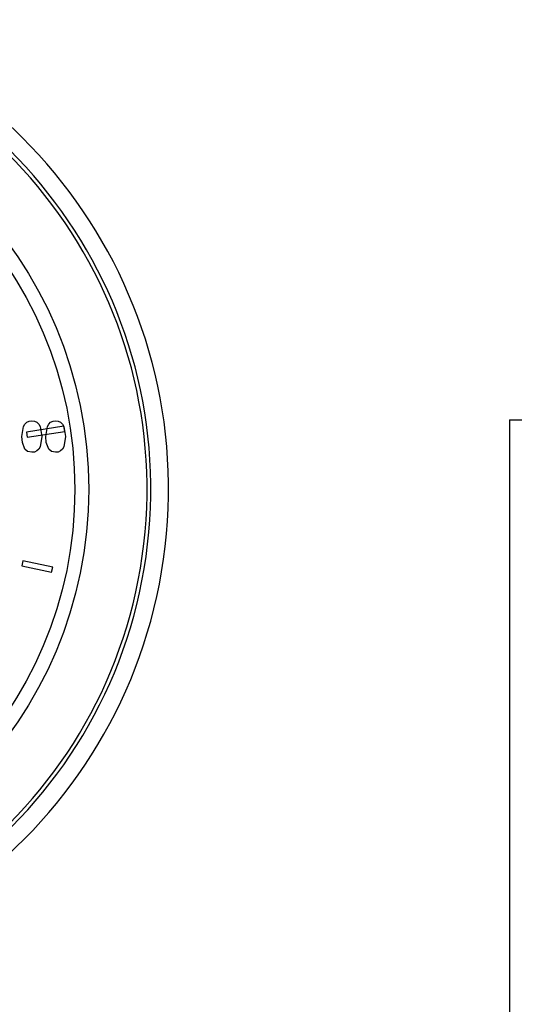
# Model space of a CAD drawing. Units: inches. Extents: x 8909 to 39694, y 618 to 5677.
# Drawn here: x 36953 to 36998, y 1971 to 2061 of the extents above; entities that cross this region are included whole.
import ezdxf

# ---------------------------------------------------------------- set-up
doc = ezdxf.new("R2010")
doc.units = ezdxf.units.IN
doc.header["$MEASUREMENT"] = 0
doc.layers.add('PIPE_SUPPORT', color=5, linetype='Continuous')

msp = doc.modelspace()

# ---------------------------------------------------------------- linework, layer by layer
at = {"color": 7, "linetype": 'Continuous', "lineweight": 25}
for p, q in [((36957.27, 2023.756), (36953.87, 2023.23)), ((36953.87, 2023.23), (36953.944, 2022.755)), ((36953.944, 2022.755), (36957.343, 2023.282)), ((36957.343, 2023.282), (36957.27, 2023.756)), ((36953.556, 2011.585), (36953.457, 2011.116)), ((36956.256, 2011.015), (36953.556, 2011.585)), ((36953.457, 2011.116), (36956.157, 2010.546)), ((36956.157, 2010.546), (36956.256, 2011.015))]:
    msp.add_line(p, q, dxfattribs=at)
at = {"color": 7, "linetype": 'Continuous', "lineweight": 25, "flags": 128}
for points in [[(36953.47, 2022.815), (36953.62, 2023.748), (36953.741, 2023.952), (36953.915, 2024.113), (36954.132, 2024.206), (36954.368, 2024.234)], [(36954.368, 2024.234), (36954.603, 2024.206), (36954.821, 2024.113), (36954.996, 2023.953), (36955.111, 2023.746), (36955.265, 2022.815)], [(36955.624, 2022.815), (36955.774, 2023.748), (36955.895, 2023.952), (36956.069, 2024.113), (36956.286, 2024.206), (36956.521, 2024.234)], [(36956.521, 2024.234), (36956.757, 2024.206), (36956.975, 2024.113), (36957.149, 2023.953), (36957.265, 2023.746), (36957.419, 2022.815)], [(36953.742, 2021.668), (36953.508, 2022.29), (36953.47, 2022.815)], [(36955.265, 2022.815), (36955.115, 2021.884), (36954.994, 2021.68), (36954.82, 2021.519), (36954.603, 2021.426), (36954.368, 2021.398)], [(36955.896, 2021.668), (36955.662, 2022.29), (36955.624, 2022.815)], [(36957.419, 2022.815), (36957.269, 2021.884), (36957.148, 2021.68), (36956.974, 2021.519), (36956.757, 2021.426), (36956.521, 2021.398)], [(36954.368, 2021.398), (36953.984, 2021.478), (36953.742, 2021.668)], [(36956.521, 2021.398), (36956.138, 2021.478), (36955.896, 2021.668)]]:
    msp.add_lwpolyline(points, dxfattribs=at)
at = {"color": 7, "linetype": 'Continuous', "lineweight": 25}
for radius in [37.654, 36.4]:
    msp.add_circle((36921.861, 2018.047), radius, dxfattribs=at)
for radius in [44.88, 43.28, 42.934]:
    msp.add_arc((36921.861, 2018.047), radius, 261.91977, 81.91977, dxfattribs=at)
at = {"layer": 'PIPE_SUPPORT', "linetype": 'Continuous', "lineweight": 25}
for q in [(36997.623, 1853.577), (37002.123, 2024.343)]:
    msp.add_line((36997.623, 2024.343), q, dxfattribs=at)

doc.saveas('drawing.dxf')
